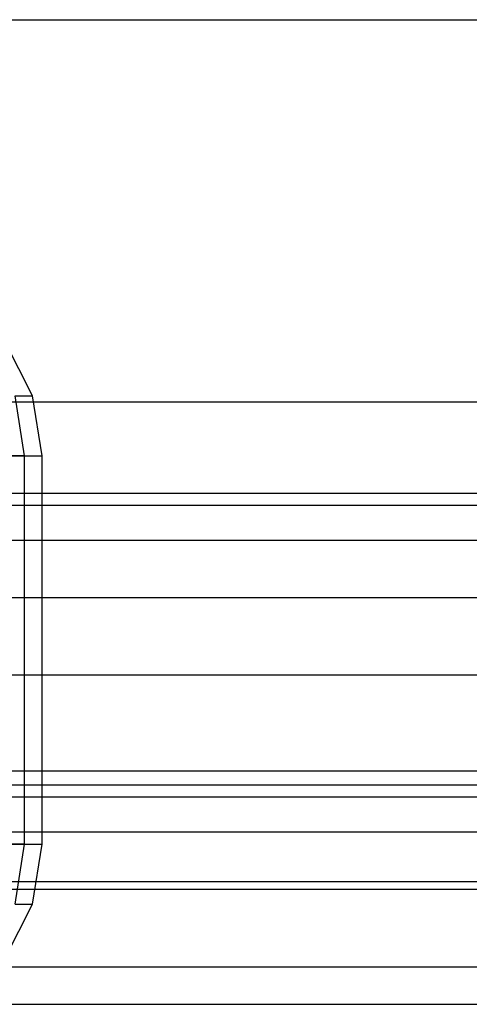
# Model space of a CAD drawing. Units: millimetres. Extents: x -1255 to 3219, y -1535 to 1678.
# Drawn here: x 862 to 865, y 159 to 164 of the extents above; entities that cross this region are included whole.
import ezdxf

# ---------------------------------------------------------------- set-up
doc = ezdxf.new("R2010")
doc.units = ezdxf.units.MM
doc.header["$LTSCALE"] = 50

# ---------------------------------------------------------------- blocks, each defined once
blk = doc.blocks.new('New Object 1(7)')
at = {"linetype": 'Continuous', "ltscale": 1000}
for p, q in [((-60.3634, 65.9841), (-50.3634, 65.9841)), ((-53.5934, 64.0461), (-53.7354, 64.3251)), ((-53.5934, 64.0461), (-53.7354, 64.3251)), ((-60.5014, 64.0161), (-50.5014, 64.0161)), ((-53.6354, 63.7371), (-53.6834, 64.0461)), ((-53.6834, 64.0461), (-53.5934, 64.0461)), ((-53.6354, 63.7371), (-53.6834, 64.0461)), ((-53.6834, 64.0461), (-53.5934, 64.0461)), ((-53.5444, 63.7371), (-53.5934, 64.0461)), ((-53.5444, 63.7371), (-53.5934, 64.0461)), ((-53.9064, 63.7371), (-53.6354, 63.7371)), ((-53.6354, 63.7371), (-53.9064, 63.7371)), ((-53.9064, 63.7371), (-53.6354, 63.7371)), ((-53.6354, 63.7371), (-53.9064, 63.7371)), ((-53.6354, 61.7371), (-53.6354, 63.7371)), ((-53.6354, 63.7371), (-53.5444, 63.7371)), ((-53.6354, 61.7371), (-53.6354, 63.7371)), ((-53.6354, 63.7371), (-53.5444, 63.7371)), ((-53.5444, 61.7371), (-53.5444, 63.7371)), ((-53.5444, 61.7371), (-53.5444, 63.7371)), ((55.4516, 63.5441), (-54.5484, 63.5441)), ((55.4516, 63.5441), (-54.5484, 63.5441)), ((-54.5484, 63.4841), (55.4516, 63.4841)), ((-54.5484, 63.4841), (55.4516, 63.4841)), ((-54.5484, 63.3031), (55.4516, 63.3031)), ((-54.5484, 63.3031), (55.4516, 63.3031)), ((-54.5484, 63.0081), (55.4516, 63.0081)), ((-54.5484, 63.0081), (55.4516, 63.0081)), ((-54.5484, 62.6091), (55.4516, 62.6091)), ((-54.5484, 62.6091), (55.4516, 62.6091)), ((-54.5484, 62.1151), (55.4516, 62.1151)), ((-54.5484, 62.1151), (55.4516, 62.1151)), ((54.5486, 62.0401), (-55.4514, 62.0401)), ((54.5486, 62.0401), (-55.4514, 62.0401)), ((54.5486, 61.9791), (-55.4514, 61.9791)), ((54.5486, 61.9791), (-55.4514, 61.9791)), ((54.5486, 61.7991), (-55.4514, 61.7991)), ((54.5486, 61.7991), (-55.4514, 61.7991)), ((-53.9064, 61.7371), (-53.6354, 61.7371)), ((-53.6354, 61.7371), (-53.9064, 61.7371)), ((-53.9064, 61.7371), (-53.6354, 61.7371)), ((-53.6354, 61.7371), (-53.9064, 61.7371)), ((-53.6834, 61.4281), (-53.6354, 61.7371)), ((-53.6834, 61.4281), (-53.6354, 61.7371)), ((-53.6354, 61.7371), (-53.5444, 61.7371)), ((-53.6354, 61.7371), (-53.5444, 61.7371)), ((-53.5934, 61.4281), (-53.5444, 61.7371)), ((-53.5934, 61.4281), (-53.5444, 61.7371)), ((-54.5484, 61.5441), (55.4516, 61.5441)), ((-54.5484, 61.5441), (55.4516, 61.5441)), ((54.5486, 61.5041), (-55.4514, 61.5041)), ((54.5486, 61.5041), (-55.4514, 61.5041)), ((-53.7354, 61.1491), (-53.5934, 61.4281)), ((-53.7354, 61.1491), (-53.5934, 61.4281)), ((-53.6834, 61.4281), (-53.5934, 61.4281)), ((-53.6834, 61.4281), (-53.5934, 61.4281)), ((54.5486, 61.1041), (-55.4514, 61.1041)), ((54.5486, 61.1041), (-55.4514, 61.1041)), ((-54.5484, 60.9121), (55.4516, 60.9121)), ((-54.5484, 60.9121), (55.4516, 60.9121))]:
    blk.add_line(p, q, dxfattribs=at)

msp = doc.modelspace()

# ---------------------------------------------------------------- block references
at = {"linetype": 'Continuous', "ltscale": 1000, "zscale": 1000}
msp.add_blockref('New Object 1(7)', (915.9835, 98.2203), dxfattribs=at)

doc.saveas('drawing.dxf')
